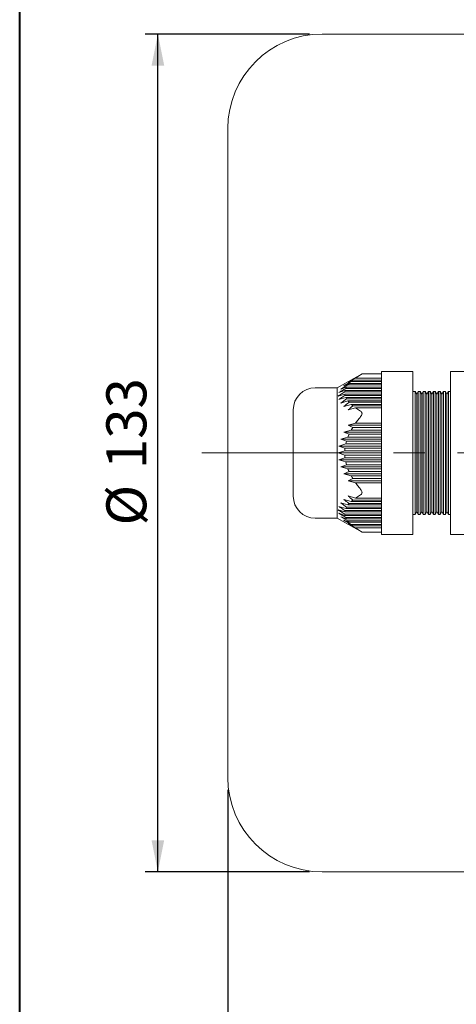
# Model space of a CAD drawing. Units: millimetres. Extents: x 10 to 287, y 10 to 200.
# Drawn here: x 10 to 45, y 58 to 136 of the extents above; entities that cross this region are included whole.
import ezdxf

# ---------------------------------------------------------------- set-up
doc = ezdxf.new("R2010")
doc.units = ezdxf.units.MM
doc.linetypes.add('CENTERX2', pattern=[20.32, 12.7, -2.54, 2.54, -2.54])
doc.layers.add('標駐', color=7, linetype='Continuous')
doc.styles.add('SLDTEXTSTYLE0', font='arial.ttf', dxfattribs={"width": 0.948})
doc.dimstyles.new('SLDDIMSTYLE0', dxfattribs={"dimtxt": 3.081982, "dimasz": 2.5, "dimexe": 0, "dimexo": 0.0625, "dimgap": 0.770496, "dimtad": 1, "dimdec": 4, "dimlfac": 2, "dimrnd": 1e-09, "dimzin": 12, "dimdsep": 46, "dimtxsty": 'SLDTEXTSTYLE0', "dimsah": 1, "dimcen": 0.09, "dimadec": 0, "dimazin": 0, "dimtfac": 1, "dimtdec": 4, "dimtofl": 0, "dimtmove": 0, "dimatfit": 3, "dimfxl": 0, "dimtolj": 1, "dimtzin": 12, "dimarcsym": 0})

# ---------------------------------------------------------------- blocks, each defined once
blk = doc.blocks.new('*D28')
at = {"layer": '標駐'}
for p, q in [((152.525, 105.982), (152.525, 51.47)), ((26.525, 75.232), (26.525, 51.47)), ((26.525, 52.47), (152.525, 52.47))]:
    blk.add_line(p, q, dxfattribs=at)
for points in [[(26.525, 52.47), (29.025, 51.97), (29.025, 52.97)], [(152.525, 52.47), (150.025, 52.97), (150.025, 51.97)]]:
    blk.add_solid(points, dxfattribs=at)
at = {"layer": '標駐', "insert": (86.01, 56.563), "char_height": 3.175, "attachment_point": 1, "style": 'SLDTEXTSTYLE0'}
blk.add_mtext('252', dxfattribs=at)
blk = doc.blocks.new('*D30')
at = {"layer": '標駐'}
for p, q in [((33.025, 135.232), (19.975, 135.232)), ((20.975, 68.732), (20.975, 135.232)), ((33.025, 68.732), (19.975, 68.732))]:
    blk.add_line(p, q, dxfattribs=at)
for points in [[(20.975, 135.232), (20.475, 132.732), (21.475, 132.732)], [(20.975, 68.732), (21.475, 71.232), (20.475, 71.232)]]:
    blk.add_solid(points, dxfattribs=at)
at = {"layer": '標駐', "char_height": 3.175, "attachment_point": 1, "rotation": 90, "style": 'SLDTEXTSTYLE0'}
for s, insert in [('133', (16.882, 100.708)), ('%%c', (16.882, 96.227))]:
    blk.add_mtext(s, dxfattribs=dict(at, insert=insert))

msp = doc.modelspace()

# ---------------------------------------------------------------- linework, layer by layer
at = {"color": 7, "linetype": 'Continuous', "lineweight": 40}
msp.add_line((10, 10), (10, 200), dxfattribs=at)
at = {"color": 7, "linetype": 'Continuous', "lineweight": 15}
for p, q in [((51.525199, 135.232352), (34.025198, 135.232352)), ((26.525199, 76.232352), (26.525199, 127.732352)), ((37.186566, 108.255853), (35.225198, 107.15735)), ((36.676053, 107.928823), (36.085214, 107.59549)), ((36.676053, 107.928823), (37.075947, 108.188866)), ((38.725197, 107.928823), (36.676053, 107.928823)), ((38.725197, 108.255853), (37.182086, 108.255853)), ((41.225198, 108.457926), (38.725197, 108.457926)), ((38.725197, 108.390939), (38.725197, 108.457926)), ((38.725197, 108.390939), (38.725197, 105.403151)), ((41.225198, 108.457926), (41.225198, 108.390939)), ((41.225198, 108.390939), (41.225198, 105.403151)), ((46.725197, 108.457926), (44.225197, 108.457926)), ((44.225197, 108.457926), (44.225197, 108.390939)), ((44.225197, 108.390939), (44.225198, 105.403151)), ((35.225198, 107.15735), (33.475198, 107.15735)), ((36.062547, 107.378823), (35.49508, 107.04549)), ((35.49508, 107.04549), (35.945876, 107.212157)), ((35.745307, 107.32049), (36.156358, 107.487157)), ((35.8885, 107.103823), (35.945876, 107.212157)), ((38.725197, 107.103823), (35.8885, 107.103823)), ((35.945876, 107.212157), (38.725197, 107.212157)), ((36.062547, 107.378823), (36.156358, 107.487157)), ((38.725197, 107.378823), (36.062547, 107.378823)), ((36.085214, 107.59549), (36.455089, 107.762157)), ((36.156358, 107.487157), (38.725197, 107.487157)), ((36.327311, 107.653823), (36.455089, 107.762157)), ((38.725197, 107.653823), (36.327311, 107.653823)), ((36.455089, 107.762157), (38.725197, 107.762157)), ((35.290055, 106.49549), (35.80999, 106.662157)), ((35.341733, 106.77049), (35.829306, 106.937157)), ((35.341733, 106.22049), (35.8885, 106.387157)), ((35.80999, 106.828823), (35.829306, 106.937157)), ((38.725197, 106.828823), (35.80999, 106.828823)), ((35.829306, 106.553823), (35.80999, 106.662157)), ((35.80999, 106.662157), (38.725197, 106.662157)), ((35.829306, 106.937157), (38.725197, 106.937157)), ((38.725197, 106.553823), (35.829306, 106.553823)), ((35.945876, 106.278823), (35.8885, 106.387157)), ((35.8885, 106.387157), (38.725197, 106.387157)), ((41.404547, 106.857351), (41.225198, 106.857351)), ((41.529547, 106.640844), (41.404547, 106.857351)), ((41.654547, 106.857351), (41.529547, 106.640844)), ((41.804547, 106.857351), (41.654547, 106.857351)), ((41.929547, 106.640844), (41.804547, 106.857351)), ((42.054547, 106.857351), (41.929547, 106.640844)), ((42.204547, 106.857351), (42.054547, 106.857351)), ((42.329547, 106.640844), (42.204547, 106.857351)), ((42.454547, 106.857351), (42.329547, 106.640844)), ((42.604547, 106.857351), (42.454547, 106.857351)), ((42.729547, 106.640844), (42.604547, 106.857351)), ((42.854547, 106.857351), (42.729547, 106.640844)), ((43.004547, 106.857351), (42.854547, 106.857351)), ((43.129547, 106.640844), (43.004547, 106.857351)), ((43.254547, 106.857351), (43.129547, 106.640844)), ((43.404547, 106.857351), (43.254547, 106.857351)), ((43.529547, 106.640844), (43.404547, 106.857351)), ((43.654547, 106.857351), (43.529547, 106.640844)), ((43.804547, 106.857351), (43.654547, 106.857351)), ((43.929547, 106.640845), (43.804547, 106.857351)), ((44.054547, 106.857351), (43.929547, 106.640845)), ((44.225197, 106.857351), (44.054547, 106.857351)), ((35.945876, 106.278823), (35.49508, 105.94549)), ((35.49508, 105.94549), (36.062548, 106.112157)), ((35.745307, 105.67049), (36.327311, 105.837157)), ((38.725197, 106.278823), (35.945876, 106.278823)), ((36.156358, 106.003823), (36.062548, 106.112157)), ((36.062548, 106.112157), (38.725197, 106.112157)), ((36.085214, 105.39549), (36.676053, 105.562157)), ((38.725197, 106.003823), (36.156358, 106.003823)), ((36.327311, 105.837157), (38.725197, 105.837157)), ((38.725197, 105.728823), (36.45509, 105.728823)), ((37.075947, 105.302114), (36.676053, 105.562157)), ((36.676053, 105.562157), (38.725197, 105.562157)), ((31.725198, 98.55735), (31.725198, 105.407349)), ((38.725197, 104.970138), (38.725197, 105.403151)), ((38.725197, 104.970138), (38.725198, 98.994563)), ((41.225198, 105.403151), (41.225198, 104.970138)), ((41.225198, 104.970138), (41.225198, 98.994563)), ((44.225198, 105.403151), (44.225198, 104.970138)), ((44.225198, 104.970138), (44.225198, 98.994563)), ((36.676053, 104.349017), (36.085214, 104.18235)), ((36.085214, 104.18235), (36.45509, 104.015684)), ((38.725197, 104.18235), (36.085214, 104.18235)), ((36.45509, 104.015684), (38.725197, 104.015684)), ((38.725197, 104.349017), (36.676053, 104.349017)), ((36.062548, 103.249017), (35.495081, 103.08235)), ((36.327311, 103.799017), (35.745307, 103.63235)), ((35.745307, 103.63235), (36.156358, 103.465683)), ((38.725197, 103.63235), (35.745307, 103.63235)), ((36.062548, 103.249017), (36.156358, 103.465683)), ((38.725197, 103.249017), (36.062548, 103.249017)), ((36.156358, 103.465683), (38.725197, 103.465684)), ((38.725197, 103.799017), (36.327311, 103.799017)), ((35.8885, 102.699017), (35.341733, 102.53235)), ((35.341733, 102.53235), (35.829306, 102.365683)), ((38.725198, 102.53235), (35.341733, 102.53235)), ((35.495081, 103.08235), (35.945876, 102.915683)), ((38.725197, 103.08235), (35.495081, 103.08235)), ((35.8885, 102.699017), (35.945876, 102.915683)), ((38.725198, 102.699017), (35.8885, 102.699017)), ((35.945876, 102.915683), (38.725197, 102.915684)), ((35.809991, 102.149017), (35.290056, 101.98235)), ((35.290056, 101.98235), (35.809991, 101.815683)), ((38.725198, 101.98235), (35.290056, 101.98235)), ((35.809991, 102.149017), (35.829306, 102.365683)), ((38.725198, 102.149017), (35.809991, 102.149017)), ((35.809991, 101.815683), (38.725198, 101.815684)), ((35.829306, 101.599017), (35.809991, 101.815683)), ((35.829306, 102.365683), (38.725198, 102.365684)), ((35.829306, 101.599017), (35.341733, 101.43235)), ((35.341733, 101.43235), (35.8885, 101.265683)), ((38.725198, 101.43235), (35.341733, 101.43235)), ((35.945876, 101.049017), (35.495081, 100.88235)), ((35.495081, 100.88235), (36.062548, 100.715683)), ((38.725198, 100.88235), (35.495081, 100.88235)), ((38.725198, 101.599017), (35.829306, 101.599017)), ((35.8885, 101.265683), (38.725198, 101.265684)), ((35.945876, 101.049017), (35.8885, 101.265683)), ((38.725198, 101.049017), (35.945876, 101.049017)), ((36.156358, 100.499017), (35.745307, 100.33235)), ((35.745307, 100.33235), (36.327312, 100.165683)), ((38.725198, 100.33235), (35.745307, 100.33235)), ((36.062548, 100.715683), (38.725198, 100.715684)), ((38.725198, 100.499017), (36.156358, 100.499017)), ((36.327312, 100.165683), (38.725198, 100.165684)), ((36.45509, 99.949017), (36.085215, 99.78235)), ((36.085215, 99.78235), (36.676053, 99.615684)), ((38.725198, 99.78235), (36.085215, 99.78235)), ((38.725198, 99.949017), (36.45509, 99.949017)), ((36.676053, 99.615684), (38.725198, 99.615684)), ((36.676053, 98.402544), (36.085215, 98.56921)), ((36.676053, 98.402544), (37.075948, 98.662586)), ((38.725198, 98.56155), (38.725198, 98.994563)), ((38.725198, 98.56155), (38.725198, 95.573762)), ((41.225198, 98.994563), (41.225198, 98.56155)), ((41.225198, 98.56155), (41.225199, 95.573762)), ((44.225198, 98.994563), (44.225198, 98.561551)), ((44.225198, 98.561551), (44.225198, 95.573763)), ((35.8885, 97.577544), (35.341733, 97.74421)), ((36.062548, 97.852544), (35.495081, 98.01921)), ((35.495081, 98.01921), (35.945876, 97.685877)), ((36.327312, 98.127544), (35.745308, 98.29421)), ((36.062548, 97.852544), (36.156358, 97.960877)), ((38.725198, 97.852544), (36.062548, 97.852544)), ((36.156358, 97.960877), (38.725198, 97.960877)), ((36.327312, 98.127544), (36.45509, 98.235877)), ((38.725198, 98.127544), (36.327312, 98.127544)), ((36.45509, 98.235877), (38.725198, 98.235877)), ((38.725198, 98.402544), (36.676053, 98.402544)), ((35.809991, 97.302544), (35.290056, 97.46921)), ((35.829307, 97.027544), (35.341733, 97.19421)), ((35.945876, 96.752544), (35.495081, 96.91921)), ((35.495081, 96.91921), (36.062548, 96.585877)), ((35.809991, 97.302544), (35.829307, 97.410877)), ((38.725198, 97.302544), (35.809991, 97.302544)), ((35.829307, 97.027544), (35.809991, 97.135877)), ((35.809991, 97.135877), (38.725198, 97.135877)), ((35.829307, 97.410877), (38.725198, 97.410877)), ((38.725198, 97.027544), (35.829307, 97.027544)), ((35.8885, 97.577544), (35.945876, 97.685877)), ((38.725198, 97.577544), (35.8885, 97.577544)), ((35.945876, 97.685877), (38.725198, 97.685877)), ((41.225199, 97.10735), (41.404548, 97.10735)), ((41.404548, 97.10735), (41.529548, 97.323857)), ((41.529548, 97.323857), (41.654548, 97.10735)), ((41.654548, 97.10735), (41.804548, 97.10735)), ((41.804548, 97.10735), (41.929548, 97.323857)), ((41.929548, 97.323857), (42.054548, 97.10735)), ((42.054548, 97.10735), (42.204548, 97.10735)), ((42.204548, 97.10735), (42.329548, 97.323857)), ((42.329548, 97.323857), (42.454548, 97.107351)), ((42.454548, 97.107351), (42.604548, 97.107351)), ((42.604548, 97.107351), (42.729548, 97.323857)), ((42.729548, 97.323857), (42.854548, 97.107351)), ((42.854548, 97.107351), (43.004548, 97.107351)), ((43.004548, 97.107351), (43.129548, 97.323857)), ((43.129548, 97.323857), (43.254548, 97.107351)), ((43.254548, 97.107351), (43.404548, 97.107351)), ((43.404548, 97.107351), (43.529548, 97.323857)), ((43.529548, 97.323857), (43.654548, 97.107351)), ((43.654548, 97.107351), (43.804548, 97.107351)), ((43.804548, 97.107351), (43.929548, 97.323857)), ((43.929548, 97.323857), (44.054548, 97.107351)), ((44.054548, 97.107351), (44.225198, 97.107351)), ((33.475198, 96.80735), (35.225199, 96.80735)), ((35.225199, 96.80735), (37.186567, 95.708848)), ((36.156359, 96.477544), (35.745308, 96.64421)), ((35.945876, 96.752544), (35.8885, 96.860877)), ((35.8885, 96.860877), (38.725198, 96.860877)), ((38.725198, 96.752544), (35.945876, 96.752544)), ((36.156359, 96.477544), (36.062548, 96.585877)), ((36.062548, 96.585877), (38.725198, 96.585877)), ((36.45509, 96.202544), (36.085215, 96.36921)), ((36.085215, 96.36921), (36.676054, 96.035877)), ((38.725198, 96.477544), (36.156359, 96.477544)), ((36.327312, 96.310877), (38.725198, 96.310877)), ((38.725198, 96.202544), (36.45509, 96.202544)), ((37.075948, 95.775835), (36.676054, 96.035877)), ((36.676054, 96.035877), (38.725198, 96.035877)), ((37.182087, 95.708848), (38.725198, 95.708848)), ((38.725198, 95.506775), (38.725198, 95.573762)), ((38.725198, 95.506775), (41.225199, 95.506775)), ((41.225199, 95.573762), (41.225199, 95.506775)), ((44.225198, 95.573763), (44.225198, 95.506776)), ((44.225198, 95.506776), (46.725198, 95.506776)), ((34.025198, 68.732352), (51.525199, 68.732352))]:
    msp.add_line(p, q, dxfattribs=at)
at = {"color": 7, "linetype": 'Continuous', "lineweight": 15, "flags": 128}
for points in [[(35.225198, 107.15735), (35.225198, 107.069236), (35.225198, 106.807894), (35.225198, 106.382224), (35.225198, 105.806721), (35.225198, 105.100984), (35.225198, 104.289046), (35.225198, 103.398556), (35.225198, 102.459839), (35.225198, 101.504861), (35.225198, 100.566144), (35.225198, 99.675654), (35.225198, 98.863716), (35.225199, 98.157979), (35.225199, 97.582476), (35.225199, 97.156806), (35.225199, 96.895464), (35.225199, 96.80735), (35.225199, 96.80735)], [(41.404548, 97.10735), (41.404548, 97.195448), (41.404548, 97.456557), (41.404548, 97.881239), (41.404548, 98.454147), (41.404548, 99.154573), (41.404548, 99.957202), (41.404548, 100.833026), (41.404547, 101.750389), (41.404547, 102.676135), (41.404547, 103.576807), (41.404547, 104.419851), (41.404547, 105.174797), (41.404547, 105.814359), (41.404547, 106.315423), (41.404547, 106.659879), (41.404547, 106.835276), (41.404547, 106.857351)], [(41.529547, 106.640844), (41.529547, 106.551332), (41.529547, 106.286238), (41.529547, 105.855746), (41.529547, 105.276403), (41.529547, 104.570471), (41.529547, 103.765079), (41.529547, 102.891178), (41.529547, 101.982351), (41.529547, 101.073524), (41.529547, 100.199622), (41.529547, 99.39423), (41.529547, 98.688298), (41.529547, 98.108955), (41.529548, 97.678463), (41.529548, 97.413369), (41.529548, 97.323857), (41.529548, 97.323857)], [(41.654547, 106.857351), (41.654547, 106.769253), (41.654547, 106.508144), (41.654547, 106.083462), (41.654548, 105.510554), (41.654548, 104.810128), (41.654548, 104.007499), (41.654548, 103.131675), (41.654548, 102.214312), (41.654548, 101.288566), (41.654548, 100.387894), (41.654548, 99.544851), (41.654548, 98.789905), (41.654548, 98.150342), (41.654548, 97.649278), (41.654548, 97.304822), (41.654548, 97.129425), (41.654548, 97.10735)], [(41.804548, 97.10735), (41.804548, 97.195448), (41.804548, 97.456557), (41.804547, 97.881239), (41.804547, 98.454147), (41.804547, 99.154573), (41.804547, 99.957202), (41.804547, 100.833026), (41.804547, 101.750389), (41.804547, 102.676135), (41.804547, 103.576807), (41.804547, 104.419851), (41.804547, 105.174797), (41.804547, 105.814359), (41.804547, 106.315423), (41.804547, 106.659879), (41.804547, 106.835276), (41.804547, 106.857351)], [(41.929547, 106.640844), (41.929547, 106.551332), (41.929547, 106.286238), (41.929548, 105.855746), (41.929548, 105.276403), (41.929548, 104.570471), (41.929548, 103.765079), (41.929548, 102.891178), (41.929548, 101.982351), (41.929548, 101.073524), (41.929548, 100.199622), (41.929548, 99.39423), (41.929548, 98.688298), (41.929548, 98.108955), (41.929548, 97.678463), (41.929548, 97.413369), (41.929548, 97.323857)], [(42.054547, 106.857351), (42.054547, 106.769253), (42.054547, 106.508144), (42.054547, 106.083462), (42.054547, 105.510554), (42.054547, 104.810128), (42.054547, 104.007499), (42.054547, 103.131675), (42.054548, 102.214312), (42.054548, 101.288566), (42.054548, 100.387894), (42.054548, 99.544851), (42.054548, 98.789905), (42.054548, 98.150342), (42.054548, 97.649278), (42.054548, 97.304822), (42.054548, 97.129425), (42.054548, 97.10735)], [(42.204548, 97.10735), (42.204548, 97.195448), (42.204548, 97.456557), (42.204548, 97.88124), (42.204548, 98.454147), (42.204548, 99.154573), (42.204548, 99.957202), (42.204548, 100.833026), (42.204548, 101.750389), (42.204548, 102.676135), (42.204548, 103.576807), (42.204548, 104.419851), (42.204548, 105.174797), (42.204548, 105.814359), (42.204547, 106.315423), (42.204547, 106.659879), (42.204547, 106.835276), (42.204547, 106.857351)], [(42.329547, 106.640844), (42.329547, 106.551332), (42.329547, 106.286238), (42.329547, 105.855746), (42.329547, 105.276403), (42.329547, 104.570471), (42.329547, 103.765079), (42.329548, 102.891178), (42.329548, 101.982351), (42.329548, 101.073524), (42.329548, 100.199622), (42.329548, 99.39423), (42.329548, 98.688298), (42.329548, 98.108955), (42.329548, 97.678463), (42.329548, 97.413369), (42.329548, 97.323857), (42.329548, 97.323857)], [(42.454547, 106.857351), (42.454547, 106.769253), (42.454547, 106.508144), (42.454547, 106.083462), (42.454547, 105.510554), (42.454547, 104.810128), (42.454547, 104.007499), (42.454547, 103.131675), (42.454547, 102.214312), (42.454547, 101.288566), (42.454547, 100.387894), (42.454548, 99.544851), (42.454548, 98.789905), (42.454548, 98.150342), (42.454548, 97.649278), (42.454548, 97.304822), (42.454548, 97.129425), (42.454548, 97.107351)], [(42.604548, 97.107351), (42.604548, 97.195448), (42.604548, 97.456557), (42.604548, 97.88124), (42.604548, 98.454147), (42.604548, 99.154573), (42.604548, 99.957202), (42.604548, 100.833026), (42.604548, 101.750389), (42.604548, 102.676136), (42.604547, 103.576807), (42.604547, 104.419851), (42.604547, 105.174797), (42.604547, 105.814359), (42.604547, 106.315423), (42.604547, 106.659879), (42.604547, 106.835276), (42.604547, 106.857351)], [(42.729547, 106.640844), (42.729547, 106.551333), (42.729547, 106.286238), (42.729547, 105.855747), (42.729547, 105.276403), (42.729547, 104.570471), (42.729547, 103.765079), (42.729547, 102.891178), (42.729548, 101.982351), (42.729548, 101.073524), (42.729548, 100.199622), (42.729548, 99.39423), (42.729548, 98.688298), (42.729548, 98.108955), (42.729548, 97.678464), (42.729548, 97.413369), (42.729548, 97.323857)], [(42.854547, 106.857351), (42.854547, 106.769253), (42.854547, 106.508144), (42.854547, 106.083462), (42.854547, 105.510554), (42.854547, 104.810128), (42.854547, 104.007499), (42.854547, 103.131676), (42.854547, 102.214313), (42.854547, 101.288566), (42.854547, 100.387894), (42.854548, 99.544851), (42.854548, 98.789905), (42.854548, 98.150342), (42.854548, 97.649278), (42.854548, 97.304822), (42.854548, 97.129425), (42.854548, 97.107351)], [(43.004548, 97.107351), (43.004548, 97.195448), (43.004548, 97.456557), (43.004548, 97.88124), (43.004548, 98.454147), (43.004548, 99.154573), (43.004548, 99.957203), (43.004548, 100.833026), (43.004548, 101.750389), (43.004548, 102.676136), (43.004547, 103.576807), (43.004547, 104.419851), (43.004547, 105.174797), (43.004547, 105.814359), (43.004547, 106.315423), (43.004547, 106.659879), (43.004547, 106.835276), (43.004547, 106.857351)], [(43.129547, 106.640844), (43.129547, 106.551333), (43.129547, 106.286238), (43.129547, 105.855747), (43.129547, 105.276403), (43.129547, 104.570471), (43.129547, 103.765079), (43.129547, 102.891178), (43.129547, 101.982351), (43.129547, 101.073524), (43.129547, 100.199622), (43.129548, 99.39423), (43.129548, 98.688298), (43.129548, 98.108955), (43.129548, 97.678464), (43.129548, 97.413369), (43.129548, 97.323857), (43.129548, 97.323857)], [(43.254547, 106.857351), (43.254547, 106.769253), (43.254547, 106.508144), (43.254547, 106.083462), (43.254547, 105.510554), (43.254547, 104.810128), (43.254547, 104.007499), (43.254547, 103.131676), (43.254548, 102.214313), (43.254548, 101.288566), (43.254548, 100.387894), (43.254548, 99.544851), (43.254548, 98.789905), (43.254548, 98.150342), (43.254548, 97.649278), (43.254548, 97.304822), (43.254548, 97.129425), (43.254548, 97.107351)], [(43.404548, 97.107351), (43.404548, 97.195448), (43.404548, 97.456557), (43.404548, 97.88124), (43.404548, 98.454147), (43.404548, 99.154573), (43.404547, 99.957203), (43.404547, 100.833026), (43.404547, 101.750389), (43.404547, 102.676136), (43.404547, 103.576807), (43.404547, 104.419851), (43.404547, 105.174797), (43.404547, 105.81436), (43.404547, 106.315424), (43.404547, 106.659879), (43.404547, 106.835276), (43.404547, 106.857351)], [(43.529547, 106.640844), (43.529547, 106.551333), (43.529547, 106.286238), (43.529547, 105.855747), (43.529547, 105.276403), (43.529547, 104.570471), (43.529547, 103.765079), (43.529547, 102.891178), (43.529548, 101.982351), (43.529548, 101.073524), (43.529548, 100.199622), (43.529548, 99.39423), (43.529548, 98.688298), (43.529548, 98.108955), (43.529548, 97.678464), (43.529548, 97.413369), (43.529548, 97.323857)], [(43.654547, 106.857351), (43.654547, 106.769253), (43.654547, 106.508144), (43.654547, 106.083462), (43.654547, 105.510554), (43.654547, 104.810128), (43.654547, 104.007499), (43.654547, 103.131676), (43.654547, 102.214313), (43.654547, 101.288566), (43.654547, 100.387894), (43.654547, 99.544851), (43.654548, 98.789905), (43.654548, 98.150342), (43.654548, 97.649278), (43.654548, 97.304822), (43.654548, 97.129425), (43.654548, 97.107351)], [(43.804548, 97.107351), (43.804548, 97.195448), (43.804548, 97.456557), (43.804548, 97.88124), (43.804548, 98.454147), (43.804548, 99.154573), (43.804548, 99.957203), (43.804548, 100.833026), (43.804548, 101.750389), (43.804547, 102.676136), (43.804547, 103.576807), (43.804547, 104.419851), (43.804547, 105.174797), (43.804547, 105.81436), (43.804547, 106.315424), (43.804547, 106.659879), (43.804547, 106.835276), (43.804547, 106.857351)], [(43.929547, 106.640845), (43.929547, 106.551333), (43.929547, 106.286238), (43.929547, 105.855747), (43.929547, 105.276403), (43.929547, 104.570471), (43.929547, 103.765079), (43.929547, 102.891178), (43.929547, 101.982351), (43.929547, 101.073524), (43.929547, 100.199622), (43.929547, 99.39423), (43.929548, 98.688298), (43.929548, 98.108955), (43.929548, 97.678464), (43.929548, 97.413369), (43.929548, 97.323857), (43.929548, 97.323857)], [(44.054547, 106.857351), (44.054547, 106.769253), (44.054547, 106.508145), (44.054547, 106.083462), (44.054547, 105.510554), (44.054547, 104.810128), (44.054547, 104.007499), (44.054547, 103.131676), (44.054547, 102.214313), (44.054548, 101.288566), (44.054548, 100.387894), (44.054548, 99.544851), (44.054548, 98.789905), (44.054548, 98.150342), (44.054548, 97.649278), (44.054548, 97.304822), (44.054548, 97.129425), (44.054548, 97.107351)]]:
    msp.add_lwpolyline(points, dxfattribs=at)
at = {"color": 7, "linetype": 'Continuous', "lineweight": 15}
for centre, radius, start, end in [((34.025199, 127.732352), 7.5, 90, 180), ((33.475197, 105.40735), 1.75, 90.00000475, 180.00000475), ((33.475198, 98.55735), 1.75, 180.00000475, 270.00000475), ((34.025199, 76.232352), 7.5, 180, 270)]:
    msp.add_arc(centre, radius, start, end, dxfattribs=at)
for points, knots in [([(37.075947, 108.188866), (37.099693, 108.203204), (37.147451, 108.232039), (37.186325, 108.255708), (37.18302, 108.253696), (37.182085, 108.253127)], [0, 0, 0, 0, 0.414926102, 0.834474454, 1, 1, 1, 1]), ([(35.8885, 107.103823), (35.783566, 107.040091), (35.601125, 106.929284), (35.419075, 106.817837), (35.341733, 106.77049)], [0, 0, 0, 0, 0.5751646206, 1, 1, 1, 1]), ([(36.327311, 107.653823), (36.277869, 107.625539), (36.083813, 107.514523), (35.889851, 107.403343), (35.745307, 107.32049)], [0, 0, 0, 0, 0.254781682, 1, 1, 1, 1]), ([(35.80999, 106.828823), (35.725238, 106.774834), (35.551605, 106.664224), (35.37861, 106.552619), (35.290055, 106.49549)], [0, 0, 0, 0, 0.488109553, 1, 1, 1, 1]), ([(35.829306, 106.553823), (35.741707, 106.494481), (35.578711, 106.38406), (35.416683, 106.272223), (35.341733, 106.22049)], [0, 0, 0, 0, 0.537423409, 1, 1, 1, 1]), ([(36.156358, 106.003823), (36.143049, 105.993255), (36.0049, 105.883552), (35.868535, 105.77163), (35.745307, 105.67049)], [0, 0, 0, 0, 0.096338878, 1, 1, 1, 1]), ([(36.45509, 105.728823), (36.384649, 105.666636), (36.260219, 105.556785), (36.13817, 105.444297), (36.085214, 105.39549)], [0, 0, 0, 0, 0.566111935, 1, 1, 1, 1]), ([(36.45509, 105.728823), (36.439298, 105.74168), (36.395415, 105.777408), (36.353892, 105.813837), (36.327311, 105.837157)], [0, 0, 0, 0, 0.359849153, 1, 1, 1, 1]), ([(36.676053, 104.349017), (36.74222, 104.440413), (36.870516, 104.617626), (37.008923, 104.787054), (37.075947, 104.869101)], [0, 0, 0, 0, 0.515741907, 1, 1, 1, 1]), ([(37.075947, 104.869101), (37.100148, 104.901091), (37.148816, 104.965419), (37.188784, 105.072519), (37.18702, 105.164903), (37.151353, 105.246294), (37.104776, 105.280773), (37.075947, 105.302114)], [0, 0, 0, 0, 0.207493029, 0.417258852, 0.59857701, 0.751536008, 1, 1, 1, 1]), ([(36.327311, 103.799017), (36.334137, 103.81115), (36.375252, 103.884229), (36.418785, 103.955907), (36.45509, 104.015684)], [0, 0, 0, 0, 0.166031374, 1, 1, 1, 1]), ([(36.156358, 100.499017), (36.128954, 100.559668), (36.09654, 100.631408), (36.067099, 100.704401), (36.062548, 100.715683)], [0, 0, 0, 0, 0.84543333, 1, 1, 1, 1]), ([(36.45509, 99.949017), (36.418786, 100.008794), (36.375253, 100.080471), (36.334138, 100.15355), (36.327312, 100.165683)], [0, 0, 0, 0, 0.833968312, 1, 1, 1, 1]), ([(37.075948, 99.095599), (37.008923, 99.177646), (36.870516, 99.347074), (36.74222, 99.524287), (36.676053, 99.615684)], [0, 0, 0, 0, 0.484258412, 1, 1, 1, 1]), ([(36.085215, 98.56921), (36.138171, 98.520403), (36.260219, 98.407915), (36.384649, 98.298065), (36.45509, 98.235877)], [0, 0, 0, 0, 0.433887284, 1, 1, 1, 1]), ([(37.075948, 98.662586), (37.100146, 98.679958), (37.148811, 98.714895), (37.188785, 98.797658), (37.187021, 98.891118), (37.151355, 98.994221), (37.104777, 99.05684), (37.075948, 99.095599)], [0, 0, 0, 0, 0.207472407, 0.417247904, 0.598571379, 0.751530205, 1, 1, 1, 1]), ([(35.341733, 97.74421), (35.416684, 97.692477), (35.578711, 97.58064), (35.741708, 97.47022), (35.829307, 97.410877)], [0, 0, 0, 0, 0.462577494, 1, 1, 1, 1]), ([(35.745308, 98.29421), (35.868535, 98.193071), (36.0049, 98.081148), (36.143049, 97.971446), (36.156358, 97.960877)], [0, 0, 0, 0, 0.903660964, 1, 1, 1, 1]), ([(35.290056, 97.46921), (35.378611, 97.412081), (35.551606, 97.300476), (35.725239, 97.189867), (35.809991, 97.135877)], [0, 0, 0, 0, 0.511890655, 1, 1, 1, 1]), ([(35.341733, 97.19421), (35.419075, 97.146863), (35.601126, 97.035416), (35.783567, 96.924609), (35.8885, 96.860877)], [0, 0, 0, 0, 0.424836254, 1, 1, 1, 1]), ([(35.745308, 96.64421), (35.889852, 96.561357), (36.083814, 96.450178), (36.27787, 96.339162), (36.327312, 96.310877)], [0, 0, 0, 0, 0.74521823, 1, 1, 1, 1]), ([(36.45509, 96.202544), (36.439299, 96.215401), (36.395416, 96.251129), (36.353893, 96.287557), (36.327312, 96.310877)], [0, 0, 0, 0, 0.359851914, 1, 1, 1, 1]), ([(37.182086, 95.711574), (37.18278, 95.711151), (37.18455, 95.710074), (37.150031, 95.731084), (37.104271, 95.758726), (37.075948, 95.775835)], [0, 0, 0, 0, 0.197116741, 0.503047383, 1, 1, 1, 1])]:
    msp.add_open_spline(points, degree=3, knots=knots, dxfattribs=at)
at = {"layer": '標駐', "linetype": 'CENTERX2', "lineweight": 0}
msp.add_line((24.457757, 101.982349), (129.143535, 101.982358), dxfattribs=at)

# ---------------------------------------------------------------- dimensions: what is measured, and where the dimension line sits
at = {"layer": '標駐'}
dim = msp.add_linear_dim(base=(20.97506, 135.232352), p1=(34.025199, 68.732352), p2=(34.025199, 135.232352), angle=90, text='%%c<>', dimstyle='SLDDIMSTYLE0', dxfattribs=at)
dim.commit()
dim.dimension.update_dxf_attribs({"geometry": '*D30', "text_midpoint": (20.97506, 101.982352), "dimtype": 160})
dim = msp.add_linear_dim(base=(152.525199, 52.470133), p1=(26.525199, 76.232352), p2=(152.525199, 106.982352), angle=0, dimstyle='SLDDIMSTYLE0', dxfattribs=at)
dim.commit()
dim.dimension.update_dxf_attribs({"geometry": '*D28', "text_midpoint": (89.525199, 52.470133), "dimtype": 160})

doc.saveas('drawing.dxf')
